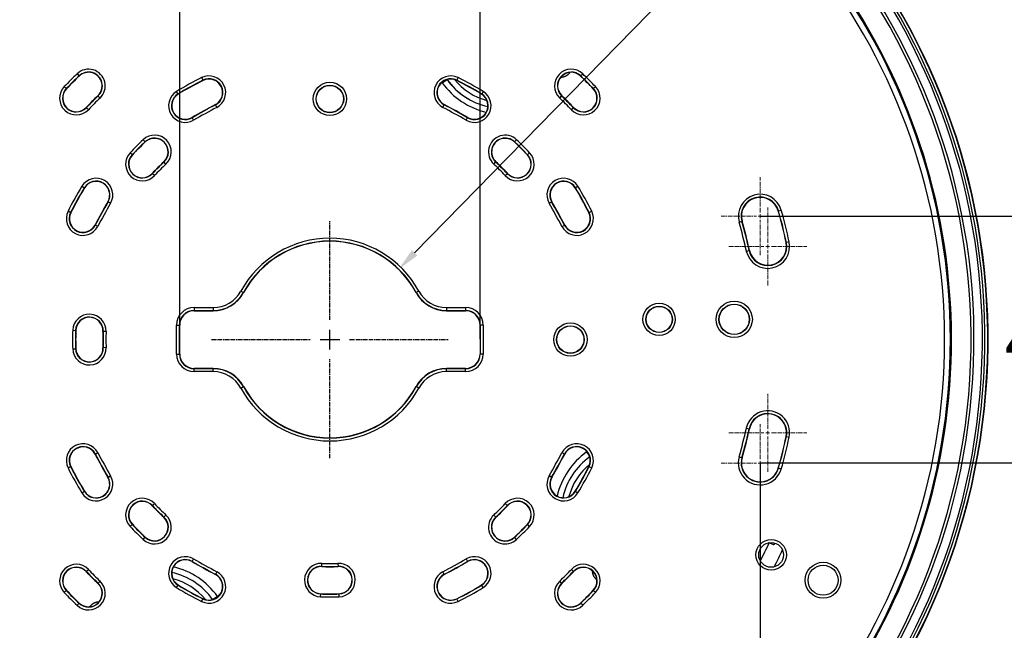
# Model space of a CAD drawing. Units: millimetres. Extents: x -837 to 520, y -292 to 586.
# Drawn here: x -54 to 117, y 375 to 480 of the extents above; entities that cross this region are included whole.
import ezdxf

# ---------------------------------------------------------------- set-up
doc = ezdxf.new("R2010")
doc.units = ezdxf.units.MM
doc.linetypes.add('CENTER2', pattern=[1.125, 0.75, -0.125, 0.125, -0.125])
doc.layers.add('AXIS_Dimensions', color=7, linetype='Continuous')
doc.layers.add('AXIS_Sectional-View', color=7, linetype='Continuous')
doc.styles.get("Standard").update_dxf_attribs({"font": 'arial.ttf'})
doc.dimstyles.new('AXIS', dxfattribs={"dimtxt": 10, "dimasz": 4, "dimexe": 0.18, "dimexo": 0.0625, "dimgap": 0.09, "dimtad": 0, "dimtih": 1, "dimtoh": 1, "dimdec": 0, "dimzin": 0, "dimdsep": 46, "dimtxsty": 'Standard', "dimcen": 0.09, "dimadec": 0, "dimazin": 0, "dimtfac": 1, "dimtdec": 0, "dimtofl": 0, "dimtmove": 0, "dimatfit": 3, "dimfxl": 1, "dimtolj": 1, "dimtzin": 0, "dimarcsym": 0})

# ---------------------------------------------------------------- blocks, each defined once
blk = doc.blocks.new('*U12')
at = {"layer": 'AXIS_Dimensions', "color": 0, "linetype": 'CENTER2', "lineweight": 9, "transparency": 16777216}
for p, q in [((0, 0.65), (0, 6.75)), ((-6.75, 0), (-0.65, 0)), ((0.65, 0), (6.75, 0)), ((0, -6.75), (0, -0.65))]:
    blk.add_line(p, q, dxfattribs=at)
at = {"layer": 'AXIS_Dimensions', "color": 0, "linetype": 'Continuous', "lineweight": 9, "transparency": 16777216}
for p, q in [((-0.325, 0), (0.325, 0)), ((0, -0.325), (0, 0.325))]:
    blk.add_line(p, q, dxfattribs=at)
blk = doc.blocks.new('*U13')
at = {"layer": 'AXIS_Dimensions', "color": 0, "linetype": 'CENTER2', "lineweight": 9, "transparency": 16777216}
for p, q in [((0, 0.65), (0, 6.75)), ((-6.75, 0), (-0.65, 0)), ((0.65, 0), (6.75, 0)), ((0, -6.75), (0, -0.65))]:
    blk.add_line(p, q, dxfattribs=at)
at = {"layer": 'AXIS_Dimensions', "color": 0, "linetype": 'Continuous', "lineweight": 9, "transparency": 16777216}
for p, q in [((-0.325, 0), (0.325, 0)), ((0, -0.325), (0, 0.325))]:
    blk.add_line(p, q, dxfattribs=at)
blk = doc.blocks.new('*U14')
at = {"layer": 'AXIS_Dimensions', "color": 0, "linetype": 'CENTER2', "lineweight": 9, "transparency": 16777216}
for p, q in [((0, 0.65), (0, 6.75)), ((-6.75, 0), (-0.65, 0)), ((0.65, 0), (6.75, 0)), ((0, -6.75), (0, -0.65))]:
    blk.add_line(p, q, dxfattribs=at)
at = {"layer": 'AXIS_Dimensions', "color": 0, "linetype": 'Continuous', "lineweight": 9, "transparency": 16777216}
for p, q in [((-0.325, 0), (0.325, 0)), ((0, -0.325), (0, 0.325))]:
    blk.add_line(p, q, dxfattribs=at)
blk = doc.blocks.new('*U15')
at = {"layer": 'AXIS_Dimensions', "color": 0, "linetype": 'CENTER2', "lineweight": 9, "transparency": 16777216}
for p, q in [((0, 0.65), (0, 6.75)), ((-6.75, 0), (-0.65, 0)), ((0.65, 0), (6.75, 0)), ((0, -6.75), (0, -0.65))]:
    blk.add_line(p, q, dxfattribs=at)
at = {"layer": 'AXIS_Dimensions', "color": 0, "linetype": 'Continuous', "lineweight": 9, "transparency": 16777216}
for p, q in [((-0.325, 0), (0.325, 0)), ((0, -0.325), (0, 0.325))]:
    blk.add_line(p, q, dxfattribs=at)
blk = doc.blocks.new('*D24')
at = {"layer": 'AXIS_Dimensions', "color": 0, "lineweight": -2, "transparency": 16777216}
for p, q in [((74.56, 446.23), (159.85, 446.23)), ((159.67, 442.23), (159.67, 431.37)), ((159.67, 407.51), (159.67, 418.37)), ((74.56, 403.51), (159.85, 403.51))]:
    blk.add_line(p, q, dxfattribs=at)
at = {"layer": 'AXIS_Dimensions', "color": 0, "transparency": 16777216}
for points in [[(159, 442.23), (160.33, 442.23), (159.67, 446.23)], [(159, 407.51), (160.33, 407.51), (159.67, 403.51)]]:
    blk.add_solid(points, dxfattribs=at)
at = {"layer": 'Defpoints', "color": 0, "transparency": 16777216}
for p in [(74.5, 446.23), (159.67, 446.23), (74.5, 403.51)]:
    blk.add_point(p, dxfattribs=at)
at = {"layer": 'AXIS_Dimensions', "color": 0, "lineweight": 9, "transparency": 16777216, "insert": (159.67, 424.87), "char_height": 10, "attachment_point": 5}
blk.add_mtext('\\A1;43mm [1.68"]', dxfattribs=at)
blk = doc.blocks.new('*D25')
at = {"layer": 'AXIS_Dimensions', "color": 0, "lineweight": -2, "transparency": 16777216}
for p, q in [((21.42, 491.86), (231.1, 491.86)), ((230.92, 487.86), (230.92, 466.11)), ((230.92, 361.87), (230.92, 453.12)), ((21.42, 357.87), (231.1, 357.87))]:
    blk.add_line(p, q, dxfattribs=at)
at = {"layer": 'AXIS_Dimensions', "color": 0, "transparency": 16777216}
for points in [[(230.25, 487.86), (231.58, 487.86), (230.92, 491.86)], [(230.25, 361.87), (231.58, 361.87), (230.92, 357.87)]]:
    blk.add_solid(points, dxfattribs=at)
at = {"layer": 'Defpoints', "color": 0, "transparency": 16777216}
for p in [(21.36, 491.86), (230.92, 491.86), (21.36, 357.87)]:
    blk.add_point(p, dxfattribs=at)
at = {"layer": 'AXIS_Dimensions', "color": 0, "lineweight": 9, "transparency": 16777216, "insert": (230.92, 459.62), "char_height": 10, "attachment_point": 5}
blk.add_mtext('\\A1;134mm [5.28"]', dxfattribs=at)
blk = doc.blocks.new('*D26')
at = {"layer": 'AXIS_Dimensions', "color": 0, "lineweight": -2, "transparency": 16777216}
for p, q in [((-74.49, 403.44), (-74.49, 248.06)), ((74.5, 403.44), (74.5, 248.06)), ((-70.49, 248.24), (-44.06, 248.24)), ((70.5, 248.24), (44.07, 248.24))]:
    blk.add_line(p, q, dxfattribs=at)
at = {"layer": 'AXIS_Dimensions', "color": 0, "transparency": 16777216}
for points in [[(-70.49, 248.91), (-70.49, 247.57), (-74.49, 248.24)], [(70.5, 248.91), (70.5, 247.57), (74.5, 248.24)]]:
    blk.add_solid(points, dxfattribs=at)
at = {"layer": 'Defpoints', "color": 0, "transparency": 16777216}
for p in [(-74.49, 403.51), (74.5, 403.51), (-74.49, 248.24)]:
    blk.add_point(p, dxfattribs=at)
at = {"layer": 'AXIS_Dimensions', "color": 0, "lineweight": 9, "transparency": 16777216, "insert": (0, 248.24), "char_height": 10, "attachment_point": 5}
blk.add_mtext('\\A1;149mm [5.87"]', dxfattribs=at)
blk = doc.blocks.new('*D28')
at = {"layer": 'AXIS_Dimensions', "color": 0, "lineweight": -2, "transparency": 16777216}
for p, q in [((108.78, 536.09), (14.68, 439.88)), ((112.78, 536.09), (108.78, 536.09)), ((-0.09, 424.87), (0.09, 424.87)), ((0, 424.78), (0, 424.96))]:
    blk.add_line(p, q, dxfattribs=at)
at = {"layer": 'AXIS_Dimensions', "color": 0, "transparency": 16777216}
blk.add_solid([(14.21, 440.35), (15.16, 439.41), (11.89, 437.02)], dxfattribs=at)
at = {"layer": 'Defpoints', "color": 0, "transparency": 16777216}
for p in [(11.89, 437.02), (-11.89, 412.71)]:
    blk.add_point(p, dxfattribs=at)
at = {"layer": 'AXIS_Dimensions', "color": 0, "lineweight": 9, "transparency": 16777216, "insert": (164.31, 536.09), "char_height": 10, "attachment_point": 5}
blk.add_mtext('\\A1;∅34mm [∅1.34"]', dxfattribs=at)
blk = doc.blocks.new('*D29')
at = {"layer": 'AXIS_Dimensions', "color": 0, "lineweight": -2, "transparency": 16777216}
for p, q in [((-26, 424.93), (-26, 571.16)), ((26, 424.93), (26, 571.16)), ((-22, 570.98), (22, 570.98)), ((26, 570.98), (30, 570.98))]:
    blk.add_line(p, q, dxfattribs=at)
at = {"layer": 'AXIS_Dimensions', "color": 0, "transparency": 16777216}
for points in [[(-22, 571.64), (-22, 570.31), (-26, 570.98)], [(22, 571.64), (22, 570.31), (26, 570.98)]]:
    blk.add_solid(points, dxfattribs=at)
at = {"layer": 'Defpoints', "color": 0, "transparency": 16777216}
for p in [(-26, 570.98), (-26, 424.87), (26, 424.87)]:
    blk.add_point(p, dxfattribs=at)
at = {"layer": 'AXIS_Dimensions', "color": 0, "lineweight": 9, "transparency": 16777216, "insert": (70.65, 570.98), "char_height": 10, "attachment_point": 5}
blk.add_mtext('\\A1;52mm [2.05"]', dxfattribs=at)
blk = doc.blocks.new('*U34')
at = {"layer": 'AXIS_Dimensions', "color": 0, "linetype": 'CENTER2', "transparency": 16777216}
for p, q in [((0, 3.4), (0, 20.5)), ((-20.5, 0), (-3.4, 0)), ((3.4, 0), (20.5, 0)), ((0, -20.5), (0, -3.4))]:
    blk.add_line(p, q, dxfattribs=at)
at = {"layer": 'AXIS_Dimensions', "color": 0, "linetype": 'Continuous', "transparency": 16777216}
for p, q in [((-1.7, 0), (1.7, 0)), ((0, -1.7), (0, 1.7))]:
    blk.add_line(p, q, dxfattribs=at)

msp = doc.modelspace()

# ---------------------------------------------------------------- linework, layer by layer
at = {"layer": 'AXIS_Sectional-View', "linetype": 'Continuous'}
for p, q in [((-43.768, 470.858), (-43.396, 470.467)), ((43.396, 470.467), (43.768, 470.858)), ((-22.198, 470.192), (-21.958, 469.708)), ((19.457, 469.31), (20.177, 469.824)), ((21.958, 469.708), (22.198, 470.192)), ((-45.6, 468.263), (-45.991, 468.636)), ((-39.784, 466.671), (-40.156, 467.062)), ((-26.255, 467.335), (-26.537, 467.796)), ((26.537, 467.796), (26.255, 467.335)), ((39.784, 466.671), (40.156, 467.062)), ((45.991, 468.636), (45.6, 468.263)), ((-19.563, 465.048), (-19.816, 465.525)), ((19.563, 465.048), (19.816, 465.525)), ((-41.804, 464.651), (-42.195, 465.023)), ((41.804, 464.651), (42.195, 465.023)), ((-23.587, 462.826), (-23.856, 463.294)), ((23.587, 462.826), (23.856, 463.294)), ((-32.326, 459.452), (-31.957, 459.058)), ((31.957, 459.058), (32.326, 459.452)), ((-34.19, 456.824), (-34.585, 457.193)), ((34.585, 457.193), (34.19, 456.824)), ((-28.379, 455.23), (-28.748, 455.624)), ((28.379, 455.23), (28.748, 455.624)), ((-30.362, 453.246), (-30.757, 453.615)), ((30.362, 453.246), (30.757, 453.615)), ((-42.929, 451.404), (-42.468, 451.122)), ((42.468, 451.122), (42.929, 451.404)), ((-37.959, 448.454), (-38.427, 448.723)), ((37.959, 448.454), (38.427, 448.723)), ((-44.841, 446.826), (-45.325, 447.065)), ((45.325, 447.065), (44.841, 446.826)), ((77.622, 447.125), (78.141, 447.274)), ((70.855, 445.184), (71.374, 445.333)), ((-40.181, 444.431), (-40.658, 444.683)), ((40.181, 444.431), (40.658, 444.683)), ((79.514, 441.768), (78.985, 441.656)), ((72.099, 440.192), (72.627, 440.305)), ((-15.404, 433.256), (-14.93, 432.998)), ((15.404, 433.256), (14.93, 432.998)), ((-23.5, 430.407), (-23.5, 429.908)), ((-23.5, 430.407), (-20.199, 430.407)), ((-23.5, 429.908), (-20.199, 429.908)), ((-23.5, 429.867), (-20.199, 429.867)), ((-20.199, 430.407), (-20.199, 429.908)), ((20.199, 430.407), (20.199, 429.908)), ((20.199, 430.407), (23.5, 430.407)), ((20.199, 429.908), (23.5, 429.908)), ((20.199, 429.867), (23.5, 429.867)), ((23.5, 430.407), (23.5, 429.908)), ((-44.519, 426.471), (-43.98, 426.452)), ((-38.743, 426.263), (-39.283, 426.282)), ((-26.54, 422.367), (-26.54, 427.367)), ((-26.54, 427.367), (-26.041, 427.367)), ((-26.041, 422.367), (-26.041, 427.367)), ((-26, 422.367), (-26, 427.367)), ((26, 427.367), (26, 422.367)), ((26.041, 427.367), (26.041, 422.367)), ((26.54, 427.367), (26.041, 427.367)), ((26.54, 427.367), (26.54, 422.367)), ((-44.519, 423.263), (-43.98, 423.282)), ((-38.743, 423.471), (-39.283, 423.452)), ((-26.54, 422.367), (-26.041, 422.367)), ((26.54, 422.367), (26.041, 422.367)), ((-20.199, 419.867), (-23.5, 419.867)), ((-23.5, 419.327), (-23.5, 419.826)), ((-20.199, 419.826), (-23.5, 419.826)), ((-20.199, 419.327), (-23.5, 419.327)), ((-20.199, 419.327), (-20.199, 419.826)), ((23.5, 419.867), (20.199, 419.867)), ((20.199, 419.327), (20.199, 419.826)), ((23.5, 419.826), (20.199, 419.826)), ((23.5, 419.327), (20.199, 419.327)), ((23.5, 419.327), (23.5, 419.826)), ((-15.404, 416.478), (-14.93, 416.737)), ((15.404, 416.478), (14.93, 416.737)), ((72.099, 409.542), (72.627, 409.43)), ((78.985, 408.078), (79.514, 407.966)), ((-40.658, 405.051), (-40.181, 405.304)), ((40.181, 405.304), (40.658, 405.051)), ((44.443, 405.41), (44.957, 404.69)), ((70.855, 404.55), (71.374, 404.401)), ((-45.325, 402.669), (-44.841, 402.909)), ((44.841, 402.909), (45.325, 402.669)), ((78.141, 402.461), (77.622, 402.609)), ((-38.427, 401.011), (-37.959, 401.28)), ((38.427, 401.011), (37.959, 401.28)), ((-42.929, 398.33), (-42.468, 398.612)), ((42.468, 398.612), (42.929, 398.33)), ((-30.757, 396.119), (-30.362, 396.488)), ((30.362, 396.488), (30.757, 396.119)), ((-28.748, 394.11), (-28.379, 394.505)), ((28.748, 394.11), (28.379, 394.505)), ((-34.585, 392.541), (-34.19, 392.91)), ((34.585, 392.541), (34.19, 392.91)), ((-32.326, 390.282), (-31.957, 390.676)), ((32.326, 390.282), (31.957, 390.676)), ((76.05, 389.682), (75.985, 389.712)), ((76.069, 389.727), (76.05, 389.682)), ((76.816, 389.333), (76.05, 389.682)), ((-23.856, 386.44), (-23.587, 386.908)), ((-1.415, 385.584), (-1.396, 386.124)), ((1.396, 386.124), (1.415, 385.584)), ((23.587, 386.908), (23.856, 386.44)), ((-42.195, 384.711), (-41.804, 385.083)), ((-19.563, 384.687), (-19.816, 384.209)), ((19.816, 384.209), (19.563, 384.687)), ((42.195, 384.711), (41.804, 385.083)), ((-40.156, 382.672), (-39.784, 383.063)), ((-26.537, 381.939), (-26.255, 382.399)), ((26.537, 381.939), (26.255, 382.399)), ((40.156, 382.672), (39.784, 383.063)), ((-45.991, 381.098), (-45.6, 381.471)), ((-19.457, 380.424), (-20.177, 379.91)), ((-1.604, 380.348), (-1.585, 380.887)), ((1.604, 380.348), (1.585, 380.887)), ((45.991, 381.098), (45.6, 381.471)), ((-43.768, 378.876), (-43.396, 379.267)), ((-22.198, 379.543), (-21.958, 380.026)), ((22.198, 379.543), (21.958, 380.026)), ((43.768, 378.876), (43.396, 379.267))]:
    msp.add_line(p, q, dxfattribs=at)
for points in [[(39.997, 470.288), (40.006, 470.288), (40.07, 470.291), (40.134, 470.295), (40.197, 470.301), (40.26, 470.31), (40.323, 470.32), (40.386, 470.333), (40.448, 470.347), (40.509, 470.363), (40.57, 470.382), (40.631, 470.402), (40.691, 470.424), (40.75, 470.448), (40.808, 470.474), (40.865, 470.502), (40.922, 470.532), (40.977, 470.563), (41.032, 470.596), (41.085, 470.631), (41.137, 470.668), (41.188, 470.706), (41.238, 470.746), (41.287, 470.788), (41.334, 470.831), (41.379, 470.875), (41.424, 470.921), (41.467, 470.969), (41.508, 471.017), (41.548, 471.067), (41.573, 471.102)], [(19.403, 469.391), (19.42, 469.365), (19.457, 469.31)], [(44.524, 405.464), (44.498, 405.448), (44.443, 405.41)], [(76.816, 389.333), (76.843, 389.394), (76.868, 389.455), (76.891, 389.518), (76.912, 389.581), (76.93, 389.645), (76.939, 389.678)], [(77.039, 389.651), (77.021, 389.62), (77.002, 389.586), (76.983, 389.555), (76.966, 389.525), (76.949, 389.497), (76.933, 389.472), (76.918, 389.449), (76.904, 389.427), (76.891, 389.408), (76.879, 389.391), (76.868, 389.376), (76.857, 389.363), (76.848, 389.353), (76.84, 389.344), (76.832, 389.338), (76.826, 389.334), (76.821, 389.332), (76.816, 389.333)], [(45.421, 384.87), (45.421, 384.861), (45.424, 384.797), (45.428, 384.733), (45.434, 384.67), (45.443, 384.607), (45.453, 384.544), (45.466, 384.481), (45.48, 384.419), (45.496, 384.358), (45.515, 384.297), (45.535, 384.236), (45.557, 384.176), (45.581, 384.117), (45.607, 384.059), (45.635, 384.002), (45.665, 383.945), (45.696, 383.89), (45.729, 383.835), (45.764, 383.782), (45.801, 383.73), (45.839, 383.679), (45.879, 383.629), (45.921, 383.581), (45.964, 383.533), (46.008, 383.488), (46.054, 383.443), (46.101, 383.4), (46.15, 383.359), (46.2, 383.319), (46.234, 383.294)], [(-19.403, 380.343), (-19.42, 380.369), (-19.457, 380.424)], [(-39.997, 379.446), (-40.006, 379.446), (-40.07, 379.443), (-40.134, 379.439), (-40.197, 379.433), (-40.26, 379.424), (-40.323, 379.414), (-40.386, 379.402), (-40.448, 379.387), (-40.509, 379.371), (-40.57, 379.352), (-40.631, 379.332), (-40.691, 379.31), (-40.75, 379.286), (-40.808, 379.26), (-40.865, 379.232), (-40.922, 379.202), (-40.977, 379.171), (-41.032, 379.138), (-41.085, 379.103), (-41.137, 379.066), (-41.188, 379.028), (-41.238, 378.988), (-41.287, 378.947), (-41.334, 378.904), (-41.379, 378.859), (-41.424, 378.813), (-41.467, 378.766), (-41.508, 378.717), (-41.548, 378.667), (-41.573, 378.633)]]:
    msp.add_lwpolyline(points, dxfattribs=at)
for centre, radius in [((0, 466.509), 2.89), ((0, 466.509), 2.391), ((0, 466.509), 2.35), ((70, 428.367), 3.14), ((57, 428.367), 2.79), ((57, 428.367), 2.291), ((57, 428.367), 2.25), ((70, 428.367), 2.641), ((70, 428.367), 2.6), ((41.642, 424.867), 2.89), ((41.642, 424.867), 2.391), ((41.642, 424.867), 2.35), ((76.397, 387.606), 2.65), ((76.397, 387.606), 2.15), ((85.385, 383.222), 3.1), ((85.385, 383.222), 2.6)]:
    msp.add_circle(centre, radius, dxfattribs=at)
for centre, radius, start, end in [((0, 424.867), 113.953, 102.05806, 77.94194), ((0, 424.867), 113.886, 102.07117, 77.92883), ((0, 424.867), 113.393, 102.18727, 77.81273), ((0, 424.867), 112.96, 102.23502, 77.76498), ((0, 424.867), 111.508, 102.46695, 77.53305), ((0, 424.867), 111.009, 102.61516, 77.38484), ((0, 424.867), 107.615, 103.94664, 240.96263), ((0, 424.867), 107.428, 104.15819, 255.82947), ((0, 424.867), 107.428, 284.17053, 75.84181), ((0, 424.867), 106.428, 104.15819, 255.82947), ((0, 424.867), 106.428, 284.17053, 75.84181), ((0, 424.867), 107.615, 283.95933, 60.96263), ((0, 424.867), 63.489, 133.58151, 136.41827), ((0, 424.867), 62.99, 133.58151, 136.41827), ((0, 424.867), 62.949, 133.58151, 136.41827), ((-41.776, 468.765), 2.89, 313.58151, 133.58151), ((-41.776, 468.765), 2.391, 313.58151, 133.58151), ((-41.776, 468.765), 2.35, 313.58151, 133.58151), ((-20.915, 467.602), 2.89, 297.89131, 116.35097), ((20.915, 467.602), 2.89, 63.64903, 242.10869), ((41.776, 468.765), 2.89, 46.41849, 226.41849), ((41.776, 468.765), 2.391, 46.41849, 226.41849), ((41.776, 468.765), 2.35, 46.41849, 226.41849), ((0, 424.867), 62.949, 43.58173, 46.41849), ((0, 424.867), 62.99, 43.58173, 46.41849), ((0, 424.867), 63.489, 43.58173, 46.41849), ((2.454, 420.423), 55.54, 116.35097, 121.46583), ((2.454, 420.423), 55.041, 116.35097, 121.46583), ((2.454, 420.423), 55, 116.35097, 121.46583), ((-20.915, 467.602), 2.391, 297.89131, 116.35097), ((-20.915, 467.602), 2.35, 297.89131, 116.35097), ((20.915, 467.602), 2.391, 63.64903, 242.10869), ((20.915, 467.602), 2.35, 63.64903, 242.10869), ((30, 476.829), 12.949, 215.49275, 257.00497), ((30, 476.829), 11.95, 215.66289, 257.26465), ((30, 476.829), 11.945, 215.67105, 257.26146), ((30, 476.829), 10.946, 219.54189, 255.07394), ((-2.454, 420.423), 55, 58.53417, 63.64903), ((-2.454, 420.423), 55.041, 58.53417, 63.64903), ((-2.454, 420.423), 55.54, 58.53417, 63.64903), ((-43.897, 466.643), 2.89, 136.41827, 316.41827), ((-43.897, 466.643), 2.391, 136.41827, 316.41827), ((-43.897, 466.643), 2.35, 136.41827, 316.41827), ((0, 424.867), 58.249, 133.58151, 136.41827), ((-25.028, 465.331), 2.89, 121.46583, 299.92548), ((-25.028, 465.331), 2.391, 121.46583, 299.92548), ((-25.028, 465.331), 2.35, 121.46583, 299.92548), ((25.028, 465.331), 2.89, 240.07452, 58.53417), ((25.028, 465.331), 2.391, 240.07452, 58.53417), ((25.028, 465.331), 2.35, 240.07452, 58.53417), ((0, 424.867), 58.249, 43.58173, 46.41849), ((43.897, 466.643), 2.89, 223.58173, 43.58173), ((43.897, 466.643), 2.391, 223.58173, 43.58173), ((43.897, 466.643), 2.35, 223.58173, 43.58173), ((0, 424.867), 58.208, 133.58151, 136.41827), ((0, 424.867), 57.709, 133.58151, 136.41827), ((40.997, 350.626), 130, 117.89131, 119.92548), ((40.997, 350.626), 129.959, 117.89131, 119.92548), ((-40.997, 350.626), 129.959, 60.07452, 62.10869), ((-40.997, 350.626), 130, 60.07452, 62.10869), ((0, 424.867), 57.709, 43.58173, 46.41849), ((0, 424.867), 58.208, 43.58173, 46.41849), ((40.997, 350.626), 129.46, 117.89131, 119.92548), ((-40.997, 350.626), 129.46, 60.07452, 62.10869), ((0, 424.867), 47.34, 133.06587, 136.93358), ((0, 424.867), 46.841, 133.06587, 136.93358), ((0, 424.867), 46.8, 133.06587, 136.93358), ((-30.352, 457.341), 2.89, 313.06587, 133.06587), ((-30.352, 457.341), 2.391, 313.06587, 133.06587), ((-30.352, 457.341), 2.35, 313.06587, 133.06587), ((30.352, 457.341), 2.89, 46.93413, 226.93413), ((30.352, 457.341), 2.391, 46.93413, 226.93413), ((30.352, 457.341), 2.35, 46.93413, 226.93413), ((0, 424.867), 46.8, 43.06642, 46.93413), ((0, 424.867), 46.841, 43.06642, 46.93413), ((0, 424.867), 47.34, 43.06642, 46.93413), ((-32.474, 455.22), 2.89, 136.93358, 316.93358), ((-32.474, 455.22), 2.391, 136.93358, 316.93358), ((32.474, 455.22), 2.89, 223.06642, 43.06642), ((32.474, 455.22), 2.391, 223.06642, 43.06642), ((-32.474, 455.22), 2.35, 136.93358, 316.93358), ((0, 424.867), 42.1, 133.06587, 136.93358), ((0, 424.867), 42.059, 133.06587, 136.93358), ((0, 424.867), 41.56, 133.06587, 136.93358), ((0, 424.867), 41.56, 43.06642, 46.93413), ((0, 424.867), 42.059, 43.06642, 46.93413), ((0, 424.867), 42.1, 43.06642, 46.93413), ((32.474, 455.22), 2.35, 223.06642, 43.06642), ((-40.464, 449.896), 2.89, 330.07452, 148.53417), ((-40.464, 449.896), 2.391, 330.07452, 148.53417), ((-40.464, 449.896), 2.35, 330.07452, 148.53417), ((40.464, 449.896), 2.89, 31.46583, 209.92548), ((40.464, 449.896), 2.391, 31.46583, 209.92548), ((40.464, 449.896), 2.35, 31.46583, 209.92548), ((4.444, 422.413), 55.54, 148.53417, 153.64903), ((4.444, 422.413), 55.041, 148.53417, 153.64903), ((4.444, 422.413), 55, 148.53417, 153.64903), ((-4.444, 422.413), 55, 26.35097, 31.46583), ((-4.444, 422.413), 55.041, 26.35097, 31.46583), ((-4.444, 422.413), 55.54, 26.35097, 31.46583), ((74.498, 446.229), 3.79, 16, 196), ((74.241, 383.87), 130, 150.07452, 152.10869), ((74.241, 383.87), 129.959, 150.07452, 152.10869), ((74.241, 383.87), 129.46, 150.07452, 152.10869), ((-74.241, 383.87), 129.46, 27.89131, 29.92548), ((-74.241, 383.87), 129.959, 27.89131, 29.92548), ((-74.241, 383.87), 130, 27.89131, 29.92548), ((74.498, 446.229), 3.291, 16, 196), ((74.498, 446.229), 3.25, 16, 196), ((-42.735, 445.782), 2.89, 153.64903, 332.10869), ((-42.735, 445.782), 2.391, 153.64903, 332.10869), ((-42.735, 445.782), 2.35, 153.64903, 332.10869), ((42.735, 445.782), 2.89, 207.89131, 26.35097), ((42.735, 445.782), 2.391, 207.89131, 26.35097), ((42.735, 445.782), 2.35, 207.89131, 26.35097), ((0, 424.867), 80.75, 12, 16), ((0, 424.867), 80.791, 12, 16), ((0, 424.867), 81.29, 12, 16), ((0, 424.867), 73.71, 12, 16), ((0, 424.867), 74.209, 12, 16), ((0, 424.867), 74.25, 12, 16), ((0, 424.867), 17.54, 28.57188, 151.42812), ((0, 424.867), 17.041, 28.57188, 151.42812), ((0, 424.867), 17, 28.57188, 151.42812), ((75.806, 440.98), 3.79, 192, 12), ((75.806, 440.98), 3.291, 192, 12), ((75.806, 440.98), 3.25, 192, 12), ((-20.199, 435.867), 5.46, 270, 331.42812), ((-20.199, 435.867), 5.959, 270, 331.42812), ((-20.199, 435.867), 6, 270, 331.42812), ((20.199, 435.867), 6, 208.57188, 270), ((20.199, 435.867), 5.959, 208.57188, 270), ((20.199, 435.867), 5.46, 208.57188, 270), ((-23.5, 427.367), 3.04, 90, 180), ((-23.5, 427.367), 2.541, 90, 180), ((-23.5, 427.367), 2.5, 90, 180), ((23.5, 427.367), 3.04, 0, 90), ((23.5, 427.367), 2.541, 0, 90), ((23.5, 427.367), 2.5, 0, 90), ((-41.631, 426.367), 2.89, 357.93608, 177.93608), ((-41.631, 426.367), 2.391, 357.93608, 177.93608), ((-41.631, 426.367), 2.35, 357.93608, 177.93608), ((-0.008, 424.867), 44.54, 177.93608, 182.06392), ((-0.008, 424.867), 44.041, 177.93608, 182.06392), ((-0.008, 424.867), 44, 177.93608, 182.06392), ((-0.008, 424.867), 39.3, 177.93608, 182.06392), ((-0.008, 424.867), 39.259, 177.93608, 182.06392), ((-0.008, 424.867), 38.76, 177.93608, 182.06392), ((-41.631, 423.367), 2.89, 182.06392, 2.06392), ((-41.631, 423.367), 2.391, 182.06392, 2.06392), ((-41.631, 423.367), 2.35, 182.06392, 2.06392), ((-23.5, 422.367), 3.04, 180, 270), ((-23.5, 422.367), 2.541, 180, 270), ((-23.5, 422.367), 2.5, 180, 270), ((23.5, 422.367), 3.04, 270, 0), ((23.5, 422.367), 2.541, 270, 0), ((23.5, 422.367), 2.5, 270, 0), ((-20.199, 413.867), 6, 28.57188, 90), ((-20.199, 413.867), 5.959, 28.57188, 90), ((-20.199, 413.867), 5.46, 28.57188, 90), ((20.199, 413.867), 6, 90, 151.42812), ((20.199, 413.867), 5.959, 90, 151.42812), ((20.199, 413.867), 5.46, 90, 151.42812), ((0, 424.867), 17.54, 208.57188, 331.42812), ((0, 424.867), 17.041, 208.57188, 331.42812), ((0, 424.867), 17, 208.57188, 331.42812), ((75.806, 408.754), 3.79, 348, 168), ((75.806, 408.754), 3.291, 348, 168), ((75.806, 408.754), 3.25, 348, 168), ((0, 424.867), 73.71, 344, 348), ((0, 424.867), 74.209, 344, 348), ((0, 424.867), 74.25, 344, 348), ((0, 424.867), 80.75, 344, 348), ((0, 424.867), 80.791, 344, 348), ((0, 424.867), 81.29, 344, 348), ((-42.735, 403.952), 2.89, 27.89131, 206.35097), ((-42.735, 403.952), 2.391, 27.89131, 206.35097), ((-42.735, 403.952), 2.35, 27.89131, 206.35097), ((42.735, 403.952), 2.89, 333.64903, 152.10869), ((42.735, 403.952), 2.391, 333.64903, 152.10869), ((42.735, 403.952), 2.35, 333.64903, 152.10869), ((74.241, 465.864), 130, 207.89131, 209.92548), ((74.241, 465.864), 129.959, 207.89131, 209.92548), ((74.241, 465.864), 129.46, 207.89131, 209.92548), ((-74.241, 465.864), 129.46, 330.07452, 332.10869), ((-74.241, 465.864), 129.959, 330.07452, 332.10869), ((-74.241, 465.864), 130, 330.07452, 332.10869), ((51.962, 394.867), 12.949, 125.49275, 167.00497), ((51.962, 394.867), 11.95, 125.66289, 167.26465), ((51.962, 394.867), 11.945, 125.67105, 167.26146), ((74.498, 403.505), 3.79, 164, 344), ((74.498, 403.505), 3.291, 164, 344), ((74.498, 403.505), 3.25, 164, 344), ((4.444, 427.321), 55.54, 206.35097, 211.46583), ((4.444, 427.321), 55.041, 206.35097, 211.46583), ((4.444, 427.321), 55, 206.35097, 211.46583), ((51.962, 394.867), 10.946, 129.54189, 165.07394), ((-4.444, 427.321), 55, 328.53417, 333.64903), ((-4.444, 427.321), 55.041, 328.53417, 333.64903), ((-4.444, 427.321), 55.54, 328.53417, 333.64903), ((-40.464, 399.839), 2.89, 211.46583, 29.92548), ((-40.464, 399.839), 2.391, 211.46583, 29.92548), ((-40.464, 399.839), 2.35, 211.46583, 29.92548), ((40.464, 399.839), 2.89, 150.07452, 328.53417), ((40.464, 399.839), 2.391, 150.07452, 328.53417), ((40.464, 399.839), 2.35, 150.07452, 328.53417), ((-32.474, 394.515), 2.89, 43.06642, 223.06642), ((32.474, 394.515), 2.89, 316.93358, 136.93358), ((-32.474, 394.515), 2.391, 43.06642, 223.06642), ((-32.474, 394.515), 2.35, 43.06642, 223.06642), ((0, 424.867), 42.1, 223.06642, 226.93413), ((0, 424.867), 42.059, 223.06642, 226.93413), ((0, 424.867), 41.56, 223.06642, 226.93413), ((0, 424.867), 41.56, 313.06587, 316.93358), ((0, 424.867), 42.059, 313.06587, 316.93358), ((0, 424.867), 42.1, 313.06587, 316.93358), ((32.474, 394.515), 2.391, 316.93358, 136.93358), ((32.474, 394.515), 2.35, 316.93358, 136.93358), ((-30.352, 392.393), 2.89, 226.93413, 46.93413), ((-30.352, 392.393), 2.391, 226.93413, 46.93413), ((-30.352, 392.393), 2.35, 226.93413, 46.93413), ((30.352, 392.393), 2.89, 133.06587, 313.06587), ((30.352, 392.393), 2.391, 133.06587, 313.06587), ((30.352, 392.393), 2.35, 133.06587, 313.06587), ((0, 424.867), 47.34, 223.06642, 226.93413), ((0, 424.867), 46.841, 223.06642, 226.93413), ((0, 424.867), 46.8, 223.06642, 226.93413), ((0, 424.867), 46.8, 313.06587, 316.93358), ((0, 424.867), 46.841, 313.06587, 316.93358), ((0, 424.867), 47.34, 313.06587, 316.93358), ((0, 424.867), 83.795, 332.79388, 335.17208), ((-25.028, 384.404), 2.89, 60.07452, 238.53417), ((25.028, 384.404), 2.89, 301.46583, 119.92548), ((0, 424.867), 86.4, 332.9151, 335.08514), ((-43.897, 383.091), 2.89, 43.58173, 223.58173), ((-43.897, 383.091), 2.391, 43.58173, 223.58173), ((-43.897, 383.091), 2.35, 43.58173, 223.58173), ((-25.028, 384.404), 2.391, 60.07452, 238.53417), ((-25.028, 384.404), 2.35, 60.07452, 238.53417), ((-30, 372.906), 12.949, 35.49275, 77.00497), ((40.997, 499.108), 130, 240.07452, 242.10869), ((40.997, 499.108), 129.959, 240.07452, 242.10869), ((40.997, 499.108), 129.46, 240.07452, 242.10869), ((-1.5, 383.236), 2.89, 87.93608, 267.93608), ((-1.5, 383.236), 2.391, 87.93608, 267.93608), ((-1.5, 383.236), 2.35, 87.93608, 267.93608), ((0, 424.859), 39.3, 267.93608, 272.06392), ((0, 424.859), 39.259, 267.93608, 272.06392), ((0, 424.859), 38.76, 267.93608, 272.06392), ((1.5, 383.236), 2.89, 272.06392, 92.06392), ((1.5, 383.236), 2.391, 272.06392, 92.06392), ((1.5, 383.236), 2.35, 272.06392, 92.06392), ((-40.997, 499.108), 129.46, 297.89131, 299.92548), ((-40.997, 499.108), 129.959, 297.89131, 299.92548), ((-40.997, 499.108), 130, 297.89131, 299.92548), ((25.028, 384.404), 2.391, 301.46583, 119.92548), ((25.028, 384.404), 2.35, 301.46583, 119.92548), ((43.897, 383.091), 2.89, 316.41827, 136.41827), ((43.897, 383.091), 2.391, 316.41827, 136.41827), ((43.897, 383.091), 2.35, 316.41827, 136.41827), ((0, 424.867), 58.249, 223.58173, 226.41849), ((0, 424.867), 58.208, 223.58173, 226.41849), ((0, 424.867), 57.709, 223.58173, 226.41849), ((-30, 372.906), 11.95, 35.66289, 77.26465), ((-30, 372.906), 11.945, 35.67105, 77.26146), ((-20.915, 382.132), 2.89, 243.64903, 62.10869), ((-20.915, 382.132), 2.391, 243.64903, 62.10869), ((-20.915, 382.132), 2.35, 243.64903, 62.10869), ((20.915, 382.132), 2.89, 117.89131, 296.35097), ((20.915, 382.132), 2.391, 117.89131, 296.35097), ((20.915, 382.132), 2.35, 117.89131, 296.35097), ((0, 424.867), 57.709, 313.58151, 316.41827), ((0, 424.867), 58.208, 313.58151, 316.41827), ((0, 424.867), 58.249, 313.58151, 316.41827), ((-41.776, 380.969), 2.89, 226.41849, 46.41849), ((-41.776, 380.969), 2.391, 226.41849, 46.41849), ((-41.776, 380.969), 2.35, 226.41849, 46.41849), ((-30, 372.906), 10.946, 39.54189, 75.07394), ((2.454, 429.311), 55.54, 238.53417, 243.64903), ((2.454, 429.311), 55.041, 238.53417, 243.64903), ((2.454, 429.311), 55, 238.53417, 243.64903), ((-2.454, 429.311), 55, 296.35097, 301.46583), ((-2.454, 429.311), 55.041, 296.35097, 301.46583), ((-2.454, 429.311), 55.54, 296.35097, 301.46583), ((41.776, 380.969), 2.89, 133.58151, 313.58151), ((41.776, 380.969), 2.391, 133.58151, 313.58151), ((41.776, 380.969), 2.35, 133.58151, 313.58151), ((0, 424.867), 63.489, 223.58173, 226.41849), ((0, 424.867), 62.99, 223.58173, 226.41849), ((0, 424.867), 62.949, 223.58173, 226.41849), ((0, 424.859), 44.54, 267.93608, 272.06392), ((0, 424.859), 44.041, 267.93608, 272.06392), ((0, 424.859), 44, 267.93608, 272.06392), ((0, 424.867), 62.949, 313.58151, 316.41827), ((0, 424.867), 62.99, 313.58151, 316.41827), ((0, 424.867), 63.489, 313.58151, 316.41827)]:
    msp.add_arc(centre, radius, start, end, dxfattribs=at)

# ---------------------------------------------------------------- block references
at = {"layer": 'AXIS_Dimensions', "linetype": 'CENTER2', "lineweight": 9}
for name, p in [('*U15', (74.498, 446.229)), ('*U14', (75.806, 440.98)), ('*U12', (75.806, 408.754)), ('*U13', (74.498, 403.505))]:
    msp.add_blockref(name, p, dxfattribs=at)
at = {"layer": 'AXIS_Dimensions', "linetype": 'CENTER2'}
msp.add_blockref('*U34', (0, 424.867), dxfattribs=at)

# ---------------------------------------------------------------- dimensions: what is measured, and where the dimension line sits
at = {"layer": 'AXIS_Dimensions', "lineweight": 9}
dim = msp.add_linear_dim(base=(-26, 570.978), p1=(26, 424.867), p2=(-26, 424.867), dimstyle='AXIS', override={"dimpost": 'mm'}, dxfattribs=at)
dim.commit()
dim.dimension.update_dxf_attribs({"geometry": '*D29', "text_midpoint": (70.649, 570.978), "dimtype": 160})
dim = msp.add_diameter_dim_2p(p1=(-11.887, 412.714), p2=(11.887, 437.021), dimstyle='AXIS', override={"dimpost": 'mm'}, dxfattribs=at)
dim.commit()
dim.dimension.update_dxf_attribs({"geometry": '*D28', "text_midpoint": (164.306, 536.094), "dimtype": 163})
dim = msp.add_linear_dim(base=(230.917, 491.865), p1=(21.362, 357.869), p2=(21.362, 491.865), angle=90, dimstyle='AXIS', override={"dimpost": 'mm'}, dxfattribs=at)
dim.commit()
dim.dimension.update_dxf_attribs({"geometry": '*D25', "text_midpoint": (230.917, 459.615), "dimtype": 160})
dim = msp.add_linear_dim(base=(159.665, 446.229), p1=(74.498, 403.505), p2=(74.498, 446.229), angle=90, dimstyle='AXIS', override={"dimpost": 'mm'}, dxfattribs=at)
dim.commit()
dim.dimension.update_dxf_attribs({"geometry": '*D24', "text_midpoint": (159.665, 424.867)})
dim = msp.add_linear_dim(base=(-74.49, 248.24), p1=(74.498, 403.505), p2=(-74.49, 403.505), dimstyle='AXIS', override={"dimpost": 'mm'}, dxfattribs=at)
dim.commit()
dim.dimension.update_dxf_attribs({"geometry": '*D26', "text_midpoint": (0.004, 248.24)})

doc.saveas('drawing.dxf')
